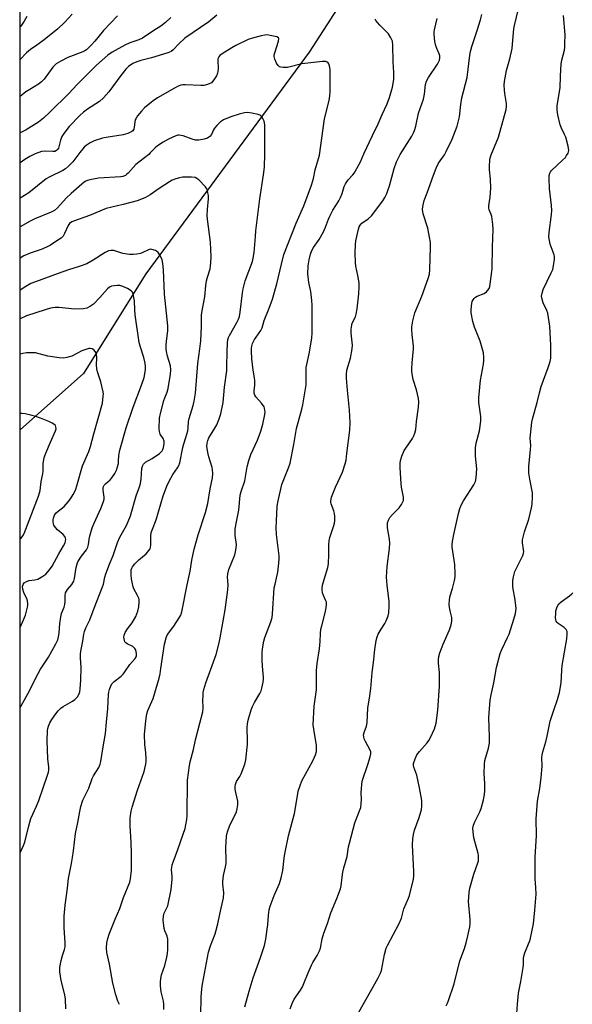
# Model space of a CAD drawing. Units: inches. Extents: x 1261769 to 1267769, y 573450 to 577450.
# Drawn here: x 1261769 to 1261984, y 576857 to 577239 of the extents above; entities that cross this region are included whole.
import ezdxf

# ---------------------------------------------------------------- set-up
doc = ezdxf.new("R2010")
doc.units = ezdxf.units.IN
doc.header["$MEASUREMENT"] = 0
for name, color, linetype in [('HYDRO-Single Line Stream', 4, 'Continuous'), ('NTRL-Trees', 3, 'Continuous'), ('Undefined', 1, 'Continuous')]:
    doc.layers.add(name, color=color, linetype=linetype)

msp = doc.modelspace()

# ---------------------------------------------------------------- linework, layer by layer
at = {"layer": 'HYDRO-Single Line Stream'}
msp.add_lwpolyline([(1261938.84, 577314.84), (1261881.79, 577226.6), (1261818.29, 577140.4), (1261794.16, 577101.74), (1261769.46, 577079.85)], dxfattribs=at)
at = {"layer": 'NTRL-Trees'}
msp.add_lwpolyline([(1261769.31, 574896.22), (1261769.47, 577268.36), (1261807.13, 577312.9), (1261858.22, 577339), (1261910.75, 577343.39), (1261925.93, 577379.36), (1261912.91, 577423.64), (1261895.17, 577450.24), (1262383.44, 577450.19)], dxfattribs=at)
at = {"layer": 'Undefined'}
for points, elevation in [([(1261787.23, 576854.87), (1261787.06, 576858.61), (1261786.86, 576860.32), (1261785.49, 576865.98), (1261784.92, 576869.33), (1261784.97, 576870.93), (1261785.44, 576873.68), (1261785.91, 576875.58), (1261786.78, 576877.96), (1261787, 576879.03), (1261787, 576880.49), (1261786.62, 576886.4), (1261786.56, 576890.86), (1261786.95, 576895.13), (1261787.88, 576901.79), (1261788.33, 576905.58), (1261789.5, 576911.39), (1261789.88, 576913.7), (1261790.25, 576916.31), (1261790.97, 576923.05), (1261791.89, 576927.28), (1261792.66, 576931.59), (1261793.13, 576933.51), (1261793.91, 576935.93), (1261796.16, 576940.6), (1261797.42, 576944.46), (1261797.96, 576945.47), (1261800.01, 576948.71), (1261800.54, 576949.99), (1261800.85, 576951.06), (1261801.57, 576955.96), (1261802.61, 576961.85), (1261803.01, 576966.25), (1261803.62, 576971.64), (1261803.86, 576977.08), (1261803.97, 576977.9), (1261804.25, 576979.03), (1261804.74, 576980.4), (1261805.31, 576981.35), (1261806.08, 576982.09), (1261808.7, 576984.2), (1261809.51, 576984.98), (1261810.19, 576985.87), (1261812.08, 576988.67), (1261814.23, 576991.03), (1261814.6, 576991.62), (1261814.73, 576992.08), (1261814.75, 576992.89), (1261814.62, 576993.71), (1261814.37, 576994.49), (1261814.09, 576994.96), (1261813.31, 576995.72), (1261811.12, 576996.67), (1261810.52, 576997.11), (1261810.23, 576997.53), (1261810.03, 576998.02), (1261809.78, 576999.36), (1261809.87, 577000.14), (1261810.34, 577001.12), (1261811.27, 577002.53), (1261812.97, 577004.85), (1261814.43, 577007.3), (1261815.26, 577009.42), (1261815.65, 577011.08), (1261815.77, 577013.07), (1261815.72, 577013.91), (1261815.6, 577014.43), (1261815.16, 577015.45), (1261813.68, 577018.02), (1261813.38, 577018.84), (1261813.11, 577019.98), (1261812.75, 577022.01), (1261812.58, 577023.49), (1261812.58, 577024.68), (1261812.7, 577025.43), (1261812.93, 577026.15), (1261813.17, 577026.62), (1261814.03, 577027.74), (1261815.61, 577029.39), (1261818.48, 577031.7), (1261819.54, 577032.96), (1261819.97, 577033.63), (1261820.18, 577034.11), (1261820.33, 577035.17), (1261820.29, 577038.57), (1261820.46, 577039.95), (1261820.87, 577041.2), (1261822.29, 577044.85), (1261825.01, 577054.19), (1261826.52, 577058.03), (1261827.35, 577059.92), (1261828.89, 577062.47), (1261830.7, 577065.12), (1261831.17, 577066.06), (1261831.54, 577067.04), (1261832.66, 577073.04), (1261833.06, 577074.47), (1261833.94, 577076.9), (1261834.62, 577079.48), (1261834.81, 577080.62), (1261834.98, 577083.11), (1261835.17, 577084.2), (1261836.75, 577089.36), (1261837.17, 577090.99), (1261837.6, 577094.04), (1261838.55, 577105.6), (1261839.38, 577111.28), (1261839.72, 577114.47), (1261840.03, 577120.02), (1261840.03, 577124.26), (1261840.11, 577125.48), (1261841.27, 577131.47), (1261841.69, 577135.89), (1261841.97, 577137.8), (1261842.26, 577139.13), (1261843.32, 577142.35), (1261843.53, 577143.42), (1261843.66, 577144.81), (1261843.68, 577147.11), (1261843.42, 577152.78), (1261842.34, 577161.64), (1261842.22, 577163.12), (1261842.31, 577165.4), (1261842.64, 577169.59), (1261842.63, 577170.88), (1261842.49, 577171.97), (1261842.24, 577173.03), (1261842.04, 577173.52), (1261841.56, 577174.22), (1261838.88, 577176.97), (1261838.22, 577177.52), (1261837.48, 577177.88), (1261836.08, 577178.03), (1261832.55, 577177.98), (1261831.39, 577177.81), (1261829.99, 577177.36), (1261828.62, 577176.79), (1261827.57, 577176.23), (1261823.54, 577173.67), (1261820.01, 577171.14), (1261818.24, 577170.15), (1261816.68, 577169.41), (1261815, 577168.87), (1261809.57, 577167.38), (1261802.96, 577165.79), (1261796.44, 577163.13), (1261790.62, 577161.1), (1261789.55, 577160.65), (1261788.68, 577160.04), (1261788.12, 577159.3), (1261786.73, 577156.13), (1261786.16, 577155.13), (1261785.37, 577154.3), (1261784.19, 577153.48), (1261781.24, 577151.61), (1261779.73, 577150.8), (1261777.65, 577149.94), (1261773.37, 577148.49), (1261770.97, 577147.42), (1261769.46, 577146.56)], 570), ([(1261769.45, 576971.84), (1261769.86, 576972.65), (1261772.5, 576977.23), (1261776.48, 576985.13), (1261777.45, 576986.81), (1261780.49, 576991.48), (1261783.36, 576996.68), (1261784.12, 576998.28), (1261784.43, 576999.42), (1261784.69, 577000.89), (1261784.93, 577004.59), (1261785.25, 577007.17), (1261785.61, 577008.44), (1261786.6, 577010.94), (1261786.88, 577012.03), (1261786.98, 577013.18), (1261786.98, 577015.45), (1261787.17, 577016.54), (1261787.83, 577017.79), (1261789.58, 577019.79), (1261790.31, 577021), (1261790.63, 577022.1), (1261791.31, 577026.4), (1261791.65, 577027.75), (1261791.96, 577028.53), (1261793.39, 577030.81), (1261795.32, 577033.28), (1261795.82, 577034.23), (1261796.09, 577035.26), (1261796.25, 577037.31), (1261796.4, 577038.16), (1261797.52, 577041.76), (1261798.26, 577043.65), (1261800.86, 577049.24), (1261801.91, 577052.01), (1261802.09, 577052.88), (1261802.16, 577053.75), (1261801.7, 577056.42), (1261801.72, 577057.17), (1261801.92, 577057.88), (1261802.17, 577058.33), (1261802.68, 577058.94), (1261804.41, 577060.41), (1261805.18, 577061.26), (1261806.32, 577062.92), (1261806.91, 577064.25), (1261807.66, 577066.76), (1261807.77, 577067.62), (1261807.86, 577069.85), (1261808.25, 577071.95), (1261810.73, 577080.66), (1261813.35, 577088.62), (1261816.68, 577097.22), (1261817.66, 577100.2), (1261817.96, 577101.6), (1261818.19, 577103.3), (1261818.23, 577104.39), (1261818.13, 577105.71), (1261817.61, 577107.92), (1261816.2, 577112.03), (1261815.78, 577113.73), (1261814.21, 577124.59), (1261814.05, 577126.54), (1261813.93, 577129.98), (1261813.46, 577132.55), (1261813.17, 577133.32), (1261812.65, 577133.91), (1261811.19, 577134.76), (1261809.34, 577135.59), (1261808.25, 577135.88), (1261807.15, 577135.95), (1261806.03, 577135.86), (1261804.93, 577135.61), (1261804.26, 577135.31), (1261803.48, 577134.68), (1261800.4, 577131.26), (1261797.94, 577128.73), (1261796.81, 577127.92), (1261795.35, 577127.17), (1261793.95, 577126.89), (1261790.72, 577126.77), (1261784.53, 577127.32), (1261783.06, 577127.38), (1261781.34, 577127.16), (1261779.15, 577126.5), (1261771.98, 577124.11), (1261769.46, 577122.99)], 566), ([(1261769.45, 577003), (1261770.82, 577006.03), (1261771.58, 577007.9), (1261772.4, 577010.91), (1261772.5, 577011.74), (1261772.48, 577012.56), (1261772.2, 577013.92), (1261770.93, 577016.61), (1261770.49, 577017.94), (1261770.39, 577018.99), (1261770.62, 577019.72), (1261771.08, 577020.36), (1261771.99, 577020.95), (1261773.05, 577021.31), (1261775.24, 577021.6), (1261776.3, 577021.9), (1261778.31, 577022.95), (1261779.42, 577023.82), (1261780.94, 577025.52), (1261781.97, 577026.89), (1261784.57, 577031.7), (1261786.37, 577034.73), (1261786.96, 577035.94), (1261787.17, 577036.73), (1261787.21, 577037.27), (1261787.14, 577037.75), (1261786.86, 577038.37), (1261786.16, 577039.16), (1261783.96, 577041), (1261783.21, 577041.85), (1261782.59, 577042.77), (1261782.4, 577043.29), (1261782.27, 577044.14), (1261782.3, 577045.01), (1261782.41, 577045.58), (1261782.84, 577046.64), (1261783.47, 577047.56), (1261784.26, 577048.29), (1261786.61, 577050.13), (1261788.13, 577051.84), (1261789, 577053.01), (1261790.11, 577054.79), (1261790.68, 577055.84), (1261791.12, 577056.85), (1261791.55, 577058.12), (1261793.78, 577065.83), (1261796.12, 577071.46), (1261796.8, 577073.44), (1261798.1, 577078.33), (1261801.43, 577090.17), (1261801.81, 577092.93), (1261801.84, 577093.76), (1261801.77, 577094.59), (1261800.87, 577098.49), (1261799.55, 577102.41), (1261799.25, 577103.54), (1261799.16, 577105.1), (1261799.32, 577107.68), (1261799.1, 577109.33), (1261798.9, 577109.87), (1261798.62, 577110.33), (1261798.07, 577110.88), (1261797.44, 577111.3), (1261796.73, 577111.48), (1261796.21, 577111.44), (1261795.4, 577111.24), (1261793.51, 577110.53), (1261789.59, 577108.49), (1261787.59, 577107.91), (1261786.43, 577107.74), (1261784.68, 577107.86), (1261780.3, 577108.52), (1261775.45, 577109.71), (1261773.7, 577109.82), (1261771.95, 577109.76), (1261770.48, 577109.52), (1261769.46, 577109.3)], 564), ([(1261769.46, 577037.37), (1261769.84, 577037.74), (1261770.49, 577038.62), (1261771.04, 577039.58), (1261776.65, 577054.08), (1261777.26, 577056.32), (1261777.7, 577059.81), (1261778.35, 577062.75), (1261778.45, 577063.84), (1261778.48, 577066.61), (1261778.85, 577069.07), (1261779.42, 577070.73), (1261781.25, 577075.12), (1261783.25, 577079.52), (1261783.44, 577080.28), (1261783.39, 577081.08), (1261783.17, 577081.54), (1261782.57, 577082.1), (1261781.93, 577082.47), (1261780.62, 577083.05), (1261777.44, 577084.36), (1261775.55, 577085.02), (1261773.65, 577085.6), (1261771.5, 577086.08), (1261770.11, 577086.24), (1261769.46, 577086.24)], 562)]:
    msp.add_lwpolyline(points, dxfattribs=dict(at, elevation=elevation))
for points in [[(1261789.64, 577241.32, 582), (1261786.88, 577238.18, 582), (1261783.96, 577235.49, 582), (1261778.34, 577230.93, 582), (1261776.02, 577229.25, 582), (1261773.49, 577227.59, 582), (1261771.93, 577226.33, 582), (1261769.47, 577223.67, 582)], [(1261901.15, 576853.68, 582), (1261907.35, 576864.56, 582), (1261908.61, 576866.91, 582), (1261909.53, 576868.77, 582), (1261909.94, 576869.86, 582), (1261911.14, 576876.02, 582), (1261911.79, 576878.42, 582), (1261912.41, 576879.77, 582), (1261916.82, 576888.09, 582), (1261917.77, 576890.18, 582), (1261918.66, 576893.73, 582), (1261920.47, 576897.92, 582), (1261920.84, 576898.99, 582), (1261922.34, 576905.26, 582), (1261922.47, 576906.41, 582), (1261922.51, 576908.17, 582), (1261922.04, 576918.64, 582), (1261922.08, 576921, 582), (1261922.36, 576922.68, 582), (1261922.76, 576924.33, 582), (1261924.54, 576929.22, 582), (1261925.26, 576931.43, 582), (1261925.45, 576932.28, 582), (1261925.62, 576933.75, 582), (1261925.67, 576934.94, 582), (1261925.61, 576935.82, 582), (1261924.71, 576940.78, 582), (1261923.64, 576945.64, 582), (1261922.47, 576948.81, 582), (1261922.35, 576949.49, 582), (1261922.41, 576950.25, 582), (1261922.99, 576952.09, 582), (1261923.72, 576953.58, 582), (1261924.73, 576954.87, 582), (1261927.68, 576958.22, 582), (1261928.35, 576959.13, 582), (1261928.9, 576960.05, 582), (1261930.48, 576963.66, 582), (1261931.17, 576965.94, 582), (1261931.87, 576971, 582), (1261932.44, 576980.28, 582), (1261932.42, 576985.57, 582), (1261932.11, 576989.15, 582), (1261932.14, 576990.6, 582), (1261932.26, 576991.75, 582), (1261932.65, 576993.17, 582), (1261933.93, 576996.53, 582), (1261936.38, 577002.14, 582), (1261937, 577004.07, 582), (1261937.3, 577005.46, 582), (1261937.33, 577006.15, 582), (1261937.22, 577006.93, 582), (1261936.56, 577009.54, 582), (1261936.33, 577010.84, 582), (1261936.26, 577012.22, 582), (1261936.31, 577013.61, 582), (1261936.55, 577014.98, 582), (1261937.55, 577018.27, 582), (1261938.31, 577021.33, 582), (1261938.57, 577022.74, 582), (1261938.62, 577023.87, 582), (1261938.48, 577027.59, 582), (1261937.43, 577034.28, 582), (1261937.44, 577035.31, 582), (1261937.59, 577036.49, 582), (1261938.09, 577039.13, 582), (1261939.86, 577047.41, 582), (1261940.38, 577049.25, 582), (1261941.03, 577050.8, 582), (1261941.81, 577052.31, 582), (1261945.82, 577058.45, 582), (1261946.42, 577059.78, 582), (1261946.73, 577061.2, 582), (1261946.98, 577064.71, 582), (1261946.49, 577069.64, 582), (1261946.44, 577072.9, 582), (1261946.73, 577074.68, 582), (1261947.96, 577079.41, 582), (1261948.52, 577083.23, 582), (1261948.53, 577084.99, 582), (1261947.81, 577090.53, 582), (1261947.77, 577092.31, 582), (1261948.39, 577099.13, 582), (1261949.59, 577105.41, 582), (1261949.74, 577106.78, 582), (1261949.75, 577107.96, 582), (1261949.52, 577109.71, 582), (1261948.29, 577114.27, 582), (1261947.8, 577115.64, 582), (1261946.08, 577119.69, 582), (1261945.37, 577121.92, 582), (1261944.82, 577125.25, 582), (1261944.8, 577126.38, 582), (1261944.9, 577128.07, 582), (1261945.01, 577128.9, 582), (1261945.23, 577129.69, 582), (1261945.58, 577130.41, 582), (1261945.89, 577130.83, 582), (1261946.49, 577131.34, 582), (1261947.16, 577131.77, 582), (1261949.79, 577132.84, 582), (1261950.71, 577133.46, 582), (1261951.28, 577134.09, 582), (1261951.74, 577134.79, 582), (1261952.04, 577135.58, 582), (1261952.22, 577136.42, 582), (1261952.95, 577142.46, 582), (1261953.12, 577151, 582), (1261953.38, 577157.66, 582), (1261953.23, 577159.66, 582), (1261952.8, 577162.76, 582), (1261952.58, 577163.57, 582), (1261951.75, 577165.39, 582), (1261951.61, 577166.08, 582), (1261951.64, 577166.86, 582), (1261952.16, 577170.26, 582), (1261952.45, 577173.69, 582), (1261952.27, 577177.22, 582), (1261951.87, 577180.87, 582), (1261951.89, 577182.33, 582), (1261952.06, 577184.67, 582), (1261952.2, 577185.53, 582), (1261952.55, 577186.64, 582), (1261955.38, 577193.6, 582), (1261958.35, 577204.37, 582), (1261958.47, 577205.48, 582), (1261958.46, 577206.59, 582), (1261957.82, 577210.53, 582), (1261957.7, 577211.98, 582), (1261957.66, 577213.73, 582), (1261957.79, 577215.19, 582), (1261958.57, 577219.5, 582), (1261959.8, 577223.99, 582), (1261960.66, 577227.98, 582), (1261960.89, 577229.7, 582), (1261961.43, 577235.64, 582), (1261961.64, 577237, 582), (1261963.14, 577243.36, 582)], [(1261845.9, 577240.93, 576), (1261842.86, 577238.32, 576), (1261833.48, 577232.03, 576), (1261831.15, 577229.85, 576), (1261829.02, 577227.53, 576), (1261828.16, 577226.87, 576), (1261826.94, 577226.32, 576), (1261820.6, 577224.38, 576), (1261816.4, 577223.38, 576), (1261814.79, 577222.88, 576), (1261813.26, 577222.17, 576), (1261811.63, 577221.02, 576), (1261810.62, 577219.99, 576), (1261808.6, 577217.51, 576), (1261804.01, 577211.14, 576), (1261801.83, 577208.8, 576), (1261800.3, 577207.46, 576), (1261795.6, 577204.41, 576), (1261794.07, 577203.27, 576), (1261792.65, 577201.95, 576), (1261788.57, 577197.73, 576), (1261786.44, 577194.98, 576), (1261785.64, 577193.79, 576), (1261785.14, 577192.45, 576), (1261784.44, 577189.3, 576), (1261784.19, 577188.84, 576), (1261783.67, 577188.32, 576), (1261783, 577188.05, 576), (1261782.25, 577187.96, 576), (1261779.18, 577188.16, 576), (1261777.82, 577188.01, 576), (1261775.32, 577187.12, 576), (1261773.23, 577186.11, 576), (1261771.27, 577184.91, 576), (1261769.47, 577183.64, 576)], [(1261807.26, 577240.73, 580), (1261801.82, 577235.05, 580), (1261798.45, 577230.81, 580), (1261797.15, 577229.31, 580), (1261796.09, 577228.25, 580), (1261795.23, 577227.53, 580), (1261794.58, 577227.11, 580), (1261793.79, 577226.72, 580), (1261788.06, 577224.49, 580), (1261785.3, 577223.06, 580), (1261783.54, 577222.05, 580), (1261782.79, 577221.45, 580), (1261782.23, 577220.81, 580), (1261778.83, 577216.07, 580), (1261777.84, 577215, 580), (1261776.67, 577214.18, 580), (1261773.2, 577212.09, 580), (1261771.76, 577211.14, 580), (1261769.47, 577209.41, 580)], [(1261772.02, 577240.39, 584), (1261771.05, 577238.69, 584), (1261769.74, 577236.73, 584), (1261769.47, 577236.4, 584)], [(1261828.05, 577240.03, 578), (1261825.99, 577238.13, 578), (1261824.15, 577236.7, 578), (1261821.5, 577235, 578), (1261817.09, 577231.96, 578), (1261815.65, 577231.31, 578), (1261812.14, 577230.16, 578), (1261810.14, 577229.33, 578), (1261805.31, 577226.55, 578), (1261803.57, 577225.42, 578), (1261799.1, 577221.48, 578), (1261791.68, 577214.03, 578), (1261788.36, 577210.46, 578), (1261780.99, 577203.23, 578), (1261778.62, 577201, 578), (1261776.6, 577199.43, 578), (1261771.86, 577196.47, 578), (1261769.47, 577195.21, 578)], [(1261839.65, 576852.43, 576), (1261839.88, 576859.44, 576), (1261840.12, 576862.71, 576), (1261840.35, 576864.47, 576), (1261842.73, 576876.89, 576), (1261843.47, 576879.44, 576), (1261845.27, 576884.03, 576), (1261845.72, 576885.42, 576), (1261846.34, 576887.94, 576), (1261847.06, 576891.68, 576), (1261848.55, 576898.03, 576), (1261848.62, 576899.97, 576), (1261848.29, 576903.32, 576), (1261848.29, 576904.44, 576), (1261848.52, 576906.68, 576), (1261849.31, 576910.03, 576), (1261849.55, 576911.42, 576), (1261849.58, 576912.6, 576), (1261849.44, 576917.61, 576), (1261849.73, 576921.97, 576), (1261850.14, 576923.69, 576), (1261850.89, 576925.92, 576), (1261853.52, 576931.49, 576), (1261853.83, 576932.63, 576), (1261854.05, 576934.11, 576), (1261854.03, 576935.55, 576), (1261853.33, 576938.92, 576), (1261853.12, 576940.25, 576), (1261853.05, 576941.32, 576), (1261853.13, 576942.08, 576), (1261853.57, 576943.19, 576), (1261854.92, 576945.16, 576), (1261855.43, 576946.16, 576), (1261856.8, 576949.98, 576), (1261857.26, 576951.65, 576), (1261857.87, 576957.57, 576), (1261857.89, 576959.01, 576), (1261857.72, 576964.14, 576), (1261857.81, 576965.6, 576), (1261858.11, 576967.04, 576), (1261859.28, 576971.02, 576), (1261859.77, 576972.42, 576), (1261860.54, 576973.92, 576), (1261862.62, 576977.41, 576), (1261863.14, 576978.46, 576), (1261863.45, 576979.55, 576), (1261863.88, 576981.8, 576), (1261864.01, 576982.93, 576), (1261864.01, 576983.77, 576), (1261863.67, 576988, 576), (1261863.54, 576990.53, 576), (1261863.59, 576993.34, 576), (1261863.71, 576994.77, 576), (1261864.19, 576997.7, 576), (1261864.53, 576999.14, 576), (1261866.94, 577005.29, 576), (1261867.43, 577006.93, 576), (1261867.6, 577008.36, 576), (1261868.28, 577018.45, 576), (1261868.55, 577019.86, 576), (1261869.67, 577024.6, 576), (1261870.05, 577028.04, 576), (1261870.15, 577029.76, 576), (1261870.11, 577030.9, 576), (1261869.18, 577039.19, 576), (1261869.02, 577041.76, 576), (1261869.06, 577044.36, 576), (1261869.38, 577050.19, 576), (1261869.76, 577052.22, 576), (1261871.17, 577058.57, 576), (1261871.67, 577059.96, 576), (1261873.77, 577065.05, 576), (1261874.39, 577066.92, 576), (1261875.87, 577074.17, 576), (1261876.91, 577080.36, 576), (1261878.95, 577087.88, 576), (1261879.34, 577089.58, 576), (1261879.93, 577092.72, 576), (1261880.61, 577097.38, 576), (1261880.66, 577098.79, 576), (1261880.6, 577102.72, 576), (1261880.67, 577104.11, 576), (1261881.84, 577109.37, 576), (1261882.91, 577115.47, 576), (1261882.99, 577117.48, 576), (1261882.94, 577128.31, 576), (1261882.87, 577130.08, 576), (1261882.53, 577133.61, 576), (1261881.72, 577137.15, 576), (1261881.26, 577140.48, 576), (1261881.44, 577143.58, 576), (1261881.76, 577145.85, 576), (1261882.33, 577148.16, 576), (1261882.84, 577149.52, 576), (1261883.52, 577150.75, 576), (1261885.65, 577153.77, 576), (1261887.4, 577156.75, 576), (1261888.18, 577158.58, 576), (1261889.31, 577161.69, 576), (1261889.85, 577162.91, 576), (1261891.04, 577165.17, 576), (1261893.3, 577168.85, 576), (1261893.94, 577170.1, 576), (1261894.58, 577171.64, 576), (1261895.48, 577174.38, 576), (1261895.9, 577175.44, 576), (1261896.97, 577177.02, 576), (1261898.77, 577178.91, 576), (1261899.32, 577179.58, 576), (1261900.39, 577181.36, 576), (1261901.78, 577183.99, 576), (1261903.13, 577187.14, 576), (1261906.37, 577194.21, 576), (1261908.69, 577198.8, 576), (1261910.2, 577202.33, 576), (1261912.11, 577206.49, 576), (1261912.98, 577208.99, 576), (1261914.18, 577212.95, 576), (1261914.53, 577214.37, 576), (1261914.69, 577216.07, 576), (1261914.75, 577218.64, 576), (1261914.51, 577222.88, 576), (1261914.38, 577229.28, 576), (1261914.15, 577230.84, 576), (1261913.58, 577232.2, 576), (1261912.67, 577233.72, 576), (1261912.07, 577234.37, 576), (1261909.33, 577237.02, 576), (1261908.39, 577238.05, 576), (1261907.72, 577238.92, 576), (1261907.47, 577239.41, 576)], [(1261856.87, 576855.73, 578), (1261858.47, 576861.81, 578), (1261860.07, 576867, 578), (1261862.93, 576874.84, 578), (1261864.46, 576879.57, 578), (1261864.96, 576881.97, 578), (1261865.51, 576885.8, 578), (1261865.72, 576887.57, 578), (1261866, 576891.34, 578), (1261866.29, 576893.4, 578), (1261866.71, 576894.81, 578), (1261868.27, 576898.93, 578), (1261870.34, 576903.55, 578), (1261871, 576905.81, 578), (1261871.64, 576908.67, 578), (1261872.04, 576913.39, 578), (1261872.32, 576915.15, 578), (1261873.84, 576922.18, 578), (1261876.06, 576930.77, 578), (1261877.22, 576937.66, 578), (1261877.59, 576939.45, 578), (1261878.28, 576941.63, 578), (1261878.98, 576943.49, 578), (1261883.21, 576951.26, 578), (1261884.27, 576953.63, 578), (1261884.63, 576954.87, 578), (1261884.72, 576955.91, 578), (1261884.64, 576957.2, 578), (1261883.58, 576963.54, 578), (1261883.43, 576965.3, 578), (1261883.76, 576972.47, 578), (1261884.61, 576978.82, 578), (1261884.67, 576982.05, 578), (1261884.61, 576984.96, 578), (1261884.67, 576986.42, 578), (1261884.91, 576989.04, 578), (1261885.85, 576994.76, 578), (1261886.09, 576997.63, 578), (1261886.2, 577000.7, 578), (1261886.39, 577002.35, 578), (1261886.69, 577003.77, 578), (1261888, 577008.7, 578), (1261888.37, 577010.67, 578), (1261888.54, 577012.07, 578), (1261888.5, 577012.89, 578), (1261888.36, 577013.4, 578), (1261887.39, 577015.46, 578), (1261887.04, 577016.49, 578), (1261886.83, 577017.56, 578), (1261886.81, 577018.38, 578), (1261887.01, 577019.48, 578), (1261887.61, 577021.68, 578), (1261889.09, 577026.36, 578), (1261889.28, 577027.83, 578), (1261889.49, 577031.4, 578), (1261889.42, 577035.23, 578), (1261889.54, 577036.67, 578), (1261889.87, 577038.08, 578), (1261891.47, 577042.75, 578), (1261891.68, 577043.59, 578), (1261891.77, 577044.46, 578), (1261891.78, 577046.22, 578), (1261891.66, 577047.37, 578), (1261891.35, 577048.45, 578), (1261890.37, 577051.1, 578), (1261890.24, 577051.63, 578), (1261890.2, 577052.29, 578), (1261890.54, 577053.68, 578), (1261892.02, 577057.57, 578), (1261894.72, 577063.45, 578), (1261895.84, 577066.64, 578), (1261896.14, 577068.05, 578), (1261896.52, 577070.63, 578), (1261897.59, 577079.73, 578), (1261897.73, 577082.54, 578), (1261897.63, 577085.17, 578), (1261897.45, 577087.52, 578), (1261896.66, 577095.31, 578), (1261896.33, 577099.94, 578), (1261896.3, 577101.38, 578), (1261896.5, 577103.04, 578), (1261897.86, 577107.68, 578), (1261898.59, 577111.33, 578), (1261898.62, 577112.77, 578), (1261898.2, 577117.39, 578), (1261898.17, 577118.8, 578), (1261898.24, 577119.91, 578), (1261898.59, 577121.27, 578), (1261899.78, 577123.73, 578), (1261900.12, 577124.78, 578), (1261900.45, 577126.81, 578), (1261901.16, 577132.67, 578), (1261901.29, 577135.59, 578), (1261901.2, 577137, 578), (1261900.77, 577139.77, 578), (1261899.95, 577143.39, 578), (1261899.78, 577144.83, 578), (1261899.72, 577148.62, 578), (1261899.86, 577151.83, 578), (1261900, 577153.28, 578), (1261901.02, 577157.86, 578), (1261901.27, 577158.68, 578), (1261901.62, 577159.43, 578), (1261902.32, 577160.11, 578), (1261904.8, 577161.81, 578), (1261906, 577163, 578), (1261910.41, 577168.85, 578), (1261911.17, 577170.12, 578), (1261911.97, 577171.7, 578), (1261912.41, 577172.78, 578), (1261913, 577174.71, 578), (1261914.8, 577181.42, 578), (1261915.77, 577184.03, 578), (1261917.22, 577186.8, 578), (1261921.67, 577193.94, 578), (1261922.34, 577195.19, 578), (1261922.74, 577196.19, 578), (1261923.22, 577197.77, 578), (1261924.29, 577202.86, 578), (1261926.22, 577208.31, 578), (1261926.59, 577210.31, 578), (1261927.05, 577214.02, 578), (1261927.42, 577215.26, 578), (1261928.24, 577216.73, 578), (1261931.75, 577221.94, 578), (1261932.15, 577222.67, 578), (1261932.44, 577223.42, 578), (1261932.65, 577224.44, 578), (1261932.6, 577225.15, 578), (1261932.35, 577225.93, 578), (1261931.38, 577227.98, 578), (1261931, 577229.04, 578), (1261930.71, 577230.75, 578), (1261930.42, 577233.63, 578), (1261930.42, 577234.49, 578), (1261930.54, 577235.32, 578), (1261931.57, 577239.72, 578)], [(1261874.37, 576854.89, 580), (1261875.18, 576856.98, 580), (1261876.05, 576858.72, 580), (1261878.44, 576862.18, 580), (1261879.19, 576863.4, 580), (1261879.79, 576864.76, 580), (1261881.39, 576868.94, 580), (1261882.67, 576871.93, 580), (1261883.21, 576872.94, 580), (1261884.98, 576875.68, 580), (1261885.87, 576877.44, 580), (1261886.16, 576878.5, 580), (1261886.93, 576882.1, 580), (1261887.56, 576884.34, 580), (1261888.91, 576888.12, 580), (1261890.26, 576892.23, 580), (1261892.62, 576897.77, 580), (1261894.05, 576901.59, 580), (1261894.26, 576902.69, 580), (1261894.62, 576906.03, 580), (1261894.96, 576907.98, 580), (1261895.33, 576909.64, 580), (1261896.56, 576914.12, 580), (1261897.16, 576917.79, 580), (1261897.47, 576919.22, 580), (1261899.6, 576927.22, 580), (1261901.44, 576931.8, 580), (1261901.85, 576933.19, 580), (1261902.08, 576934.66, 580), (1261902.2, 576936.14, 580), (1261902.07, 576939.1, 580), (1261902.11, 576940.27, 580), (1261902.31, 576942.3, 580), (1261902.53, 576943.73, 580), (1261904.58, 576949.83, 580), (1261905.52, 576952.84, 580), (1261905.76, 576953.93, 580), (1261905.77, 576954.71, 580), (1261905.55, 576955.45, 580), (1261903.67, 576958.75, 580), (1261903.19, 576959.8, 580), (1261903.02, 576960.58, 580), (1261903, 576961.38, 580), (1261903.18, 576962.21, 580), (1261904.05, 576964.68, 580), (1261904.33, 576965.97, 580), (1261904.61, 576971.87, 580), (1261905.27, 576975.62, 580), (1261905.8, 576979.42, 580), (1261906.32, 576985.54, 580), (1261906.88, 576989.5, 580), (1261907.3, 576994.48, 580), (1261907.9, 576997.98, 580), (1261908.25, 576999.42, 580), (1261908.69, 577000.45, 580), (1261909.82, 577002.39, 580), (1261911.28, 577004.63, 580), (1261911.8, 577005.65, 580), (1261912.54, 577007.6, 580), (1261912.79, 577008.75, 580), (1261912.94, 577011.41, 580), (1261912.92, 577013.18, 580), (1261912.15, 577019.5, 580), (1261911.92, 577022.67, 580), (1261912.17, 577026.74, 580), (1261913.03, 577033.77, 580), (1261913.16, 577035.84, 580), (1261913, 577037.32, 580), (1261912.27, 577041.76, 580), (1261912.21, 577042.64, 580), (1261912.29, 577043.76, 580), (1261912.6, 577044.82, 580), (1261913.2, 577045.78, 580), (1261914.31, 577047.12, 580), (1261916.85, 577049.5, 580), (1261917.76, 577050.88, 580), (1261918.42, 577052.36, 580), (1261918.5, 577052.88, 580), (1261918.45, 577053.69, 580), (1261917.69, 577057.53, 580), (1261917.53, 577058.97, 580), (1261917.18, 577065.14, 580), (1261917.17, 577066.8, 580), (1261917.27, 577067.89, 580), (1261917.79, 577069.59, 580), (1261918.72, 577071.79, 580), (1261919.33, 577072.75, 580), (1261921.99, 577076.5, 580), (1261922.51, 577077.52, 580), (1261922.94, 577078.59, 580), (1261923.28, 577079.97, 580), (1261923.59, 577083.11, 580), (1261924.37, 577088.69, 580), (1261924.47, 577090.61, 580), (1261924.35, 577092, 580), (1261923.48, 577095.37, 580), (1261922.24, 577099.44, 580), (1261921.72, 577102.38, 580), (1261921.69, 577103.55, 580), (1261921.84, 577105.9, 580), (1261922.37, 577111.35, 580), (1261922.32, 577112.4, 580), (1261921.81, 577116.9, 580), (1261921.73, 577118.65, 580), (1261921.78, 577119.84, 580), (1261922.09, 577122.19, 580), (1261922.9, 577125.28, 580), (1261925.56, 577131.83, 580), (1261928.03, 577138.61, 580), (1261928.56, 577140.29, 580), (1261928.76, 577142.03, 580), (1261928.99, 577150.91, 580), (1261928.96, 577152.67, 580), (1261928.63, 577154.73, 580), (1261927.89, 577158.22, 580), (1261926.15, 577163.77, 580), (1261925.89, 577165.52, 580), (1261925.95, 577166.67, 580), (1261926.57, 577168.94, 580), (1261927.73, 577171.99, 580), (1261930.11, 577178.86, 580), (1261931.15, 577181.57, 580), (1261932.12, 577183.41, 580), (1261934.39, 577186.69, 580), (1261935.1, 577187.97, 580), (1261937.4, 577192.8, 580), (1261939.35, 577197.88, 580), (1261940.21, 577201.45, 580), (1261940.74, 577206.21, 580), (1261941.19, 577208.78, 580), (1261943.2, 577216.73, 580), (1261944.23, 577225.45, 580), (1261944.47, 577226.9, 580), (1261945.01, 577228.82, 580), (1261947.04, 577234.63, 580), (1261948.43, 577239.1, 580), (1261948.98, 577241.23, 580)], [(1261935.01, 576856.08, 584), (1261935.57, 576857.12, 584), (1261935.99, 576858.2, 584), (1261938.12, 576864.56, 584), (1261940.38, 576873.6, 584), (1261942.15, 576878.39, 584), (1261942.86, 576880.56, 584), (1261943.54, 576883.29, 584), (1261944.26, 576886.75, 584), (1261944.39, 576887.89, 584), (1261944.36, 576889.57, 584), (1261943.73, 576896.58, 584), (1261943.99, 576900.05, 584), (1261944.32, 576901.76, 584), (1261945.28, 576905.42, 584), (1261945.86, 576907.29, 584), (1261947.39, 576911.61, 584), (1261947.6, 576912.43, 584), (1261947.68, 576913.29, 584), (1261947.64, 576914.45, 584), (1261947.49, 576915.31, 584), (1261945.79, 576921.31, 584), (1261945.5, 576923.67, 584), (1261945.46, 576925.14, 584), (1261945.68, 576926.25, 584), (1261946.18, 576927.58, 584), (1261948.12, 576931.41, 584), (1261948.69, 576932.73, 584), (1261949.61, 576936.16, 584), (1261950.03, 576938.18, 584), (1261950.09, 576939.61, 584), (1261950.05, 576942.49, 584), (1261949.83, 576946.39, 584), (1261949.92, 576949.91, 584), (1261950.1, 576951.35, 584), (1261951.48, 576956.14, 584), (1261951.87, 576958.17, 584), (1261951.89, 576960.55, 584), (1261951.66, 576968.05, 584), (1261952.2, 576974.85, 584), (1261952.56, 576976.89, 584), (1261953.59, 576981.51, 584), (1261954.67, 576987.52, 584), (1261956.08, 576992.91, 584), (1261956.65, 576994.46, 584), (1261958.94, 576999.13, 584), (1261959.52, 577000.47, 584), (1261961.42, 577006.34, 584), (1261961.96, 577008.56, 584), (1261962.22, 577010.5, 584), (1261962.19, 577011.66, 584), (1261961.8, 577014.64, 584), (1261961.12, 577017.97, 584), (1261960.97, 577019.07, 584), (1261961.03, 577021.38, 584), (1261961.18, 577022.81, 584), (1261961.44, 577023.84, 584), (1261961.8, 577024.8, 584), (1261964.38, 577030, 584), (1261964.86, 577031.09, 584), (1261965.13, 577031.93, 584), (1261965.2, 577032.48, 584), (1261965.16, 577033.32, 584), (1261964.67, 577035.98, 584), (1261964.73, 577037.1, 584), (1261965.51, 577040.23, 584), (1261967.16, 577045.11, 584), (1261968.26, 577049.56, 584), (1261968.49, 577050.97, 584), (1261968.66, 577053.89, 584), (1261968.65, 577055.35, 584), (1261967.61, 577060.73, 584), (1261967.25, 577063.05, 584), (1261967.15, 577064.21, 584), (1261967.23, 577065.62, 584), (1261967.9, 577072.25, 584), (1261967.93, 577073.73, 584), (1261967.75, 577076.63, 584), (1261968.33, 577082.79, 584), (1261968.72, 577084.49, 584), (1261970.45, 577090.44, 584), (1261971.35, 577094.23, 584), (1261972.03, 577096.72, 584), (1261974.67, 577104.05, 584), (1261975.44, 577106.46, 584), (1261975.69, 577107.71, 584), (1261975.78, 577109.49, 584), (1261975.79, 577112.77, 584), (1261975.34, 577120.16, 584), (1261975.15, 577121.87, 584), (1261974.54, 577125.18, 584), (1261974.15, 577126.22, 584), (1261972.72, 577129.26, 584), (1261972.32, 577130.64, 584), (1261972.17, 577131.75, 584), (1261972.34, 577132.91, 584), (1261972.81, 577134.32, 584), (1261975.94, 577140.81, 584), (1261976.52, 577142.18, 584), (1261976.84, 577143.58, 584), (1261977.12, 577146.16, 584), (1261977.13, 577147.01, 584), (1261977, 577147.82, 584), (1261975.53, 577151.93, 584), (1261975.21, 577153.35, 584), (1261975.03, 577154.78, 584), (1261975.11, 577156.54, 584), (1261976.01, 577163.57, 584), (1261976.12, 577165.03, 584), (1261976.02, 577167.07, 584), (1261975.28, 577173.59, 584), (1261975.1, 577177.47, 584), (1261975.12, 577178.64, 584), (1261975.33, 577179.58, 584), (1261975.65, 577180.13, 584), (1261976.01, 577180.57, 584), (1261980.32, 577184.57, 584), (1261981.4, 577185.71, 584), (1261981.9, 577186.4, 584), (1261982.44, 577187.37, 584), (1261982.62, 577187.88, 584), (1261982.7, 577188.41, 584), (1261982.45, 577190.12, 584), (1261981.53, 577193.57, 584), (1261981.09, 577194.61, 584), (1261979.84, 577197.1, 584), (1261979.39, 577198.35, 584), (1261978.42, 577202.27, 584), (1261978.17, 577204.16, 584), (1261978.27, 577205.83, 584), (1261979.35, 577212.79, 584), (1261979.49, 577217.29, 584), (1261979.78, 577222.06, 584), (1261980.04, 577223.48, 584), (1261981.03, 577227.38, 584), (1261981.18, 577228.5, 584), (1261981.24, 577229.92, 584), (1261981.26, 577233.35, 584), (1261980.63, 577240.82, 584)], [(1261825.37, 576854.66, 574), (1261825.34, 576856.71, 574), (1261825.15, 576857.88, 574), (1261824.29, 576861.55, 574), (1261824.07, 576863.88, 574), (1261824.06, 576865.33, 574), (1261824.22, 576866.73, 574), (1261824.49, 576868.11, 574), (1261825.72, 576871.81, 574), (1261826.5, 576874.99, 574), (1261826.79, 576876.45, 574), (1261826.91, 576877.91, 574), (1261826.94, 576880.56, 574), (1261826.86, 576882.02, 574), (1261826.58, 576883.14, 574), (1261825.7, 576885.21, 574), (1261825.43, 576886.17, 574), (1261825.11, 576889.35, 574), (1261825.18, 576891.01, 574), (1261825.51, 576892.07, 574), (1261826.54, 576894.16, 574), (1261826.83, 576894.95, 574), (1261828.15, 576901.28, 574), (1261828.62, 576905.33, 574), (1261828.61, 576906.35, 574), (1261828.37, 576909.06, 574), (1261828.41, 576909.84, 574), (1261828.59, 576910.85, 574), (1261828.92, 576911.94, 574), (1261830.82, 576916.87, 574), (1261832.9, 576922.78, 574), (1261833.61, 576924.98, 574), (1261833.94, 576926.44, 574), (1261834.24, 576928.5, 574), (1261834.34, 576929.96, 574), (1261834.59, 576943.74, 574), (1261835.32, 576949.48, 574), (1261835.6, 576950.84, 574), (1261836.85, 576955.62, 574), (1261837.61, 576959.46, 574), (1261839.38, 576965.9, 574), (1261840.49, 576970.24, 574), (1261840.65, 576971.91, 574), (1261840.53, 576974.98, 574), (1261840.56, 576976.41, 574), (1261840.66, 576977.85, 574), (1261840.86, 576978.99, 574), (1261841.62, 576981.53, 574), (1261843.64, 576986.87, 574), (1261845.61, 576992.57, 574), (1261846.69, 576996.6, 574), (1261847.22, 576999.11, 574), (1261849.11, 577009.94, 574), (1261850.21, 577017.66, 574), (1261850.33, 577019.7, 574), (1261850.1, 577022.57, 574), (1261850.24, 577023.97, 574), (1261850.66, 577025.62, 574), (1261852.93, 577031.31, 574), (1261853.23, 577032.45, 574), (1261853.48, 577033.9, 574), (1261853.55, 577035.3, 574), (1261853.1, 577038.85, 574), (1261853.05, 577041.18, 574), (1261853.3, 577042.8, 574), (1261854.46, 577048.66, 574), (1261855.06, 577054.45, 574), (1261855.44, 577055.95, 574), (1261856.76, 577060.08, 574), (1261857.73, 577065.45, 574), (1261858.34, 577067.97, 574), (1261859.21, 577070.22, 574), (1261861.7, 577075.81, 574), (1261862.98, 577079.35, 574), (1261863.82, 577082.09, 574), (1261864.58, 577085.81, 574), (1261864.68, 577086.68, 574), (1261864.65, 577087.5, 574), (1261864.51, 577088.29, 574), (1261864.31, 577088.8, 574), (1261863.31, 577090.21, 574), (1261861.09, 577092.71, 574), (1261860.71, 577093.38, 574), (1261860.49, 577094.08, 574), (1261860.46, 577095.01, 574), (1261860.66, 577097.21, 574), (1261860.65, 577098.99, 574), (1261860.54, 577100.12, 574), (1261860.04, 577103.06, 574), (1261859.56, 577107.41, 574), (1261859.38, 577110.36, 574), (1261859.41, 577111.55, 574), (1261859.52, 577112.4, 574), (1261859.83, 577113.46, 574), (1261860.55, 577114.93, 574), (1261861.16, 577115.88, 574), (1261863.08, 577118.44, 574), (1261863.59, 577119.43, 574), (1261864.3, 577122.37, 574), (1261866.31, 577127.06, 574), (1261867.52, 577130.63, 574), (1261869.24, 577136.62, 574), (1261871.01, 577144.26, 574), (1261872.03, 577148.01, 574), (1261876.71, 577160.21, 574), (1261879.72, 577166.92, 574), (1261882.71, 577174.85, 574), (1261883.52, 577177.52, 574), (1261884.19, 577180.82, 574), (1261885.83, 577186.52, 574), (1261887.79, 577200.68, 574), (1261889.53, 577207.74, 574), (1261889.9, 577209.68, 574), (1261890, 577211.13, 574), (1261890.03, 577214.94, 574), (1261889.93, 577219.84, 574), (1261889.77, 577221.25, 574), (1261889.5, 577222.02, 574), (1261889.22, 577222.46, 574), (1261888.84, 577222.76, 574), (1261888.35, 577222.93, 574), (1261887.81, 577223.01, 574), (1261886.95, 577222.99, 574), (1261878.91, 577222.07, 574), (1261873.35, 577220.67, 574), (1261871.65, 577220.62, 574), (1261870.83, 577220.72, 574), (1261870.33, 577220.9, 574), (1261869.71, 577221.37, 574), (1261869.11, 577222.3, 574), (1261868.43, 577223.88, 574), (1261868.19, 577224.95, 574), (1261868.22, 577225.52, 574), (1261868.42, 577226.37, 574), (1261869.96, 577230.88, 574), (1261870.08, 577231.84, 574), (1261869.89, 577232.18, 574), (1261869.26, 577232.51, 574), (1261866.69, 577233.1, 574), (1261865.52, 577233.26, 574), (1261864.65, 577233.22, 574), (1261863.2, 577232.94, 574), (1261859.75, 577232.08, 574), (1261858.11, 577231.46, 574), (1261853.36, 577229.19, 574), (1261851.81, 577228.32, 574), (1261848, 577225.95, 574), (1261847.15, 577225.29, 574), (1261846.69, 577224.71, 574), (1261846.38, 577224.05, 574), (1261846.29, 577223.52, 574), (1261846.44, 577220.08, 574), (1261846.36, 577219.21, 574), (1261846.17, 577218.39, 574), (1261845.79, 577217.41, 574), (1261845.08, 577216.18, 574), (1261844.42, 577215.28, 574), (1261843.82, 577214.72, 574), (1261842.3, 577213.99, 574), (1261840.93, 577213.66, 574), (1261839.77, 577213.65, 574), (1261833.63, 577213.95, 574), (1261832.77, 577213.93, 574), (1261831.95, 577213.78, 574), (1261830.94, 577213.37, 574), (1261829.45, 577212.6, 574), (1261822.9, 577208.82, 574), (1261821.25, 577207.64, 574), (1261817.84, 577204.9, 574), (1261816.69, 577203.71, 574), (1261815.12, 577201.83, 574), (1261814.53, 577200.97, 574), (1261814.22, 577200.23, 574), (1261814.05, 577199.43, 574), (1261813.85, 577197.5, 574), (1261813.67, 577196.72, 574), (1261813.28, 577196.04, 574), (1261812.88, 577195.71, 574), (1261811.4, 577195.01, 574), (1261809.52, 577194.44, 574), (1261802.9, 577193.42, 574), (1261801.45, 577193.14, 574), (1261798.21, 577192.11, 574), (1261796.66, 577191.39, 574), (1261795.21, 577190.38, 574), (1261794.34, 577189.61, 574), (1261792.71, 577187.66, 574), (1261789.92, 577183.95, 574), (1261788.34, 577182.32, 574), (1261787.05, 577181.22, 574), (1261786.07, 577180.62, 574), (1261781.04, 577178.17, 574), (1261779.61, 577177.38, 574), (1261772.8, 577171.98, 574), (1261769.47, 577169.91, 574)], [(1261808.04, 576856.62, 572), (1261807.5, 576857.92, 572), (1261806.74, 576860.37, 572), (1261805.56, 576864.84, 572), (1261804.19, 576872.28, 572), (1261803.17, 576876.86, 572), (1261803.04, 576878.59, 572), (1261803.19, 576880.59, 572), (1261803.57, 576882.24, 572), (1261804.09, 576883.86, 572), (1261806.45, 576889.78, 572), (1261808.22, 576893.93, 572), (1261809.63, 576898.1, 572), (1261812.09, 576904.08, 572), (1261812.44, 576905.46, 572), (1261812.79, 576908.82, 572), (1261812.83, 576915.56, 572), (1261812.68, 576919.53, 572), (1261812.24, 576925.96, 572), (1261812.22, 576927.7, 572), (1261812.29, 576929.14, 572), (1261812.65, 576931.65, 572), (1261813.02, 576933.32, 572), (1261815.14, 576939.82, 572), (1261817.7, 576947.11, 572), (1261818, 576948.23, 572), (1261818.31, 576949.91, 572), (1261818.45, 576951.03, 572), (1261818.46, 576952.16, 572), (1261818.28, 576954.41, 572), (1261817.89, 576957.65, 572), (1261817.78, 576961.46, 572), (1261818.28, 576966.78, 572), (1261818.75, 576969.51, 572), (1261819.15, 576970.82, 572), (1261821.13, 576975.5, 572), (1261823.5, 576983.37, 572), (1261823.89, 576985.08, 572), (1261824.23, 576987.08, 572), (1261825.57, 576996.59, 572), (1261826.23, 576999.05, 572), (1261826.56, 576999.83, 572), (1261827.13, 577000.81, 572), (1261829.21, 577003.55, 572), (1261831.35, 577006.77, 572), (1261831.88, 577007.82, 572), (1261832.36, 577009.2, 572), (1261834.4, 577019.7, 572), (1261835.63, 577024.91, 572), (1261836.22, 577029.2, 572), (1261837.12, 577033.49, 572), (1261838.65, 577039.01, 572), (1261841.51, 577047.72, 572), (1261842.41, 577051.28, 572), (1261843.35, 577056.94, 572), (1261844.24, 577061.18, 572), (1261844.36, 577062.94, 572), (1261844.29, 577064.42, 572), (1261844.15, 577065.28, 572), (1261842.81, 577069.37, 572), (1261842.41, 577071.11, 572), (1261842.05, 577073.47, 572), (1261842.11, 577074.63, 572), (1261842.41, 577075.75, 572), (1261842.87, 577076.75, 572), (1261845.18, 577080.5, 572), (1261845.89, 577081.83, 572), (1261846.85, 577084.15, 572), (1261847.46, 577086.09, 572), (1261848.33, 577090.43, 572), (1261848.88, 577096.47, 572), (1261849.8, 577102.97, 572), (1261849.87, 577104.38, 572), (1261849.89, 577110.3, 572), (1261850.04, 577113.47, 572), (1261850.22, 577114.9, 572), (1261850.45, 577115.73, 572), (1261850.79, 577116.53, 572), (1261853.68, 577121.55, 572), (1261854.3, 577122.86, 572), (1261854.69, 577123.94, 572), (1261855, 577125.62, 572), (1261855.88, 577133.04, 572), (1261856.18, 577134.7, 572), (1261857, 577137.68, 572), (1261859.76, 577145.2, 572), (1261860.11, 577146.59, 572), (1261860.49, 577148.81, 572), (1261860.92, 577154.92, 572), (1261861.15, 577157.18, 572), (1261862.7, 577169.54, 572), (1261864.09, 577178.99, 572), (1261864.42, 577181.92, 572), (1261864.55, 577186.99, 572), (1261864.56, 577198.28, 572), (1261864.45, 577199.16, 572), (1261864.29, 577199.72, 572), (1261863.83, 577200.79, 572), (1261863.38, 577201.52, 572), (1261862.79, 577202.05, 572), (1261862.04, 577202.35, 572), (1261859.51, 577202.91, 572), (1261857.81, 577203.11, 572), (1261856.65, 577202.99, 572), (1261854.64, 577202.55, 572), (1261851.43, 577201.43, 572), (1261848.53, 577200.23, 572), (1261847.34, 577199.49, 572), (1261845.91, 577198.15, 572), (1261845.01, 577197.09, 572), (1261844.6, 577196.38, 572), (1261843.82, 577194.65, 572), (1261843.22, 577193.83, 572), (1261842.86, 577193.52, 572), (1261842.26, 577193.17, 572), (1261840.96, 577192.74, 572), (1261839, 577192.39, 572), (1261837.65, 577192.44, 572), (1261836.33, 577192.75, 572), (1261832.85, 577194.02, 572), (1261831.3, 577194.34, 572), (1261830.78, 577194.31, 572), (1261829.99, 577194.08, 572), (1261827.14, 577192.78, 572), (1261825.1, 577191.63, 572), (1261822.87, 577190.13, 572), (1261821.92, 577189.4, 572), (1261820.07, 577187.43, 572), (1261819.44, 577186.86, 572), (1261814.4, 577182.98, 572), (1261811.42, 577179.58, 572), (1261810.81, 577179, 572), (1261810.37, 577178.7, 572), (1261809.42, 577178.33, 572), (1261808.57, 577178.18, 572), (1261799.92, 577177.61, 572), (1261796.53, 577176.99, 572), (1261795.71, 577176.77, 572), (1261795, 577176.47, 572), (1261794.31, 577176.04, 572), (1261793.42, 577175.33, 572), (1261789.28, 577171.69, 572), (1261787.36, 577169.82, 572), (1261784.03, 577166.09, 572), (1261782.87, 577165.1, 572), (1261781.56, 577164.43, 572), (1261775.24, 577161.84, 572), (1261773.39, 577160.95, 572), (1261769.46, 577158.71, 572)], [(1261769.45, 576915.56, 568), (1261770.76, 576918.37, 568), (1261771.25, 576919.68, 568), (1261772.9, 576926.04, 568), (1261773.7, 576928.8, 568), (1261775.87, 576933.62, 568), (1261776.75, 576935.82, 568), (1261780.17, 576945.73, 568), (1261780.49, 576946.86, 568), (1261780.61, 576947.69, 568), (1261780.65, 576948.8, 568), (1261780.27, 576952.06, 568), (1261779.99, 576959.07, 568), (1261780.14, 576963.05, 568), (1261780.24, 576963.88, 568), (1261780.47, 576964.7, 568), (1261781.07, 576966, 568), (1261781.81, 576967.27, 568), (1261783.3, 576969.49, 568), (1261784.23, 576970.63, 568), (1261785.3, 576971.66, 568), (1261786.22, 576972.39, 568), (1261789.82, 576974.5, 568), (1261790.8, 576975.15, 568), (1261791.74, 576976.15, 568), (1261792.4, 576977.32, 568), (1261792.64, 576978.09, 568), (1261792.83, 576979.17, 568), (1261793.08, 576982.59, 568), (1261793.16, 576987.58, 568), (1261792.89, 576991.24, 568), (1261792.9, 576992.72, 568), (1261793.06, 576993.86, 568), (1261793.85, 576997.69, 568), (1261794.24, 577000.48, 568), (1261794.52, 577001.57, 568), (1261795.08, 577002.91, 568), (1261796.6, 577006.03, 568), (1261798.25, 577010.62, 568), (1261801.48, 577018.81, 568), (1261801.85, 577019.93, 568), (1261802.43, 577022.58, 568), (1261802.85, 577023.94, 568), (1261804.21, 577027.73, 568), (1261805.58, 577031.06, 568), (1261807.32, 577036.07, 568), (1261808.26, 577038.1, 568), (1261810.83, 577042.7, 568), (1261812.43, 577046.45, 568), (1261814.57, 577054.19, 568), (1261815.87, 577057.66, 568), (1261816.27, 577058.97, 568), (1261816.53, 577060.72, 568), (1261816.84, 577064.8, 568), (1261817.05, 577065.79, 568), (1261817.43, 577066.48, 568), (1261818.15, 577067.24, 568), (1261820.79, 577068.67, 568), (1261823.67, 577070.62, 568), (1261824.64, 577071.69, 568), (1261824.91, 577072.19, 568), (1261825.17, 577072.99, 568), (1261825.43, 577074.39, 568), (1261825.42, 577075.49, 568), (1261825.01, 577076.49, 568), (1261823.89, 577078.23, 568), (1261823.63, 577079.17, 568), (1261823.58, 577080.24, 568), (1261823.68, 577084.44, 568), (1261823.99, 577086.15, 568), (1261825.31, 577091.27, 568), (1261825.69, 577092.35, 568), (1261826.6, 577094.5, 568), (1261827.01, 577095.93, 568), (1261827.87, 577101.48, 568), (1261828.03, 577103.23, 568), (1261827.87, 577104.77, 568), (1261826.77, 577108.54, 568), (1261826.37, 577110.28, 568), (1261826.19, 577111.45, 568), (1261826.19, 577112.6, 568), (1261826.31, 577114.34, 568), (1261826.87, 577118.37, 568), (1261826.91, 577120.27, 568), (1261825.64, 577132.52, 568), (1261825.25, 577141.97, 568), (1261824.98, 577144.53, 568), (1261824.64, 577145.95, 568), (1261823.96, 577147.6, 568), (1261823.13, 577148.7, 568), (1261822.52, 577149.24, 568), (1261822.03, 577149.52, 568), (1261820.7, 577149.96, 568), (1261820.16, 577149.99, 568), (1261819.41, 577149.8, 568), (1261817.19, 577148.73, 568), (1261816.26, 577148.38, 568), (1261814.84, 577148.1, 568), (1261813.39, 577147.94, 568), (1261811.98, 577148.01, 568), (1261809.46, 577148.41, 568), (1261806.69, 577149.29, 568), (1261805.86, 577149.48, 568), (1261804.82, 577149.54, 568), (1261803.79, 577149.41, 568), (1261802.51, 577148.79, 568), (1261797.86, 577145.79, 568), (1261795.37, 577144.39, 568), (1261792.4, 577143.32, 568), (1261788.31, 577142.07, 568), (1261784.32, 577140.53, 568), (1261775.49, 577137.42, 568), (1261773.68, 577136.66, 568), (1261771.7, 577135.57, 568), (1261769.46, 577134.1, 568)], [(1261962.51, 576853.07, 586), (1261962.74, 576856.68, 586), (1261963.24, 576860.99, 586), (1261964.12, 576865.5, 586), (1261965, 576870.99, 586), (1261965.11, 576872.15, 586), (1261965.11, 576874.49, 586), (1261965.22, 576875.34, 586), (1261965.64, 576876.7, 586), (1261967.68, 576881.77, 586), (1261968.54, 576885.47, 586), (1261968.99, 576887.97, 586), (1261969.55, 576893.3, 586), (1261970.05, 576899.41, 586), (1261969.96, 576902.08, 586), (1261969.65, 576905.36, 586), (1261969.61, 576907.11, 586), (1261969.67, 576913.79, 586), (1261970.14, 576922.29, 586), (1261970.03, 576928.77, 586), (1261970.6, 576935.56, 586), (1261971.48, 576940.55, 586), (1261972.05, 576944.78, 586), (1261972.4, 576949.23, 586), (1261972.29, 576952.54, 586), (1261972.34, 576953.61, 586), (1261972.58, 576954.75, 586), (1261973.78, 576958.68, 586), (1261974.35, 576960.89, 586), (1261975.55, 576966.61, 586), (1261976.9, 576970.98, 586), (1261978.36, 576975.13, 586), (1261979.11, 576977.82, 586), (1261979.74, 576981.58, 586), (1261979.97, 576986.5, 586), (1261980.15, 576988.33, 586), (1261981.92, 576998.67, 586), (1261982.14, 577000.41, 586), (1261982.09, 577001.52, 586), (1261981.73, 577002.27, 586), (1261980.92, 577003.01, 586), (1261978.55, 577004.66, 586), (1261978.17, 577005.05, 586), (1261977.87, 577005.52, 586), (1261977.7, 577006.05, 586), (1261977.61, 577006.9, 586), (1261977.63, 577008.37, 586), (1261977.74, 577009.55, 586), (1261977.93, 577010.35, 586), (1261978.21, 577011.09, 586), (1261978.9, 577012.21, 586), (1261979.72, 577012.97, 586), (1261983.01, 577015.35, 586), (1261983.88, 577016.09, 586), (1261984.24, 577016.51, 586)]]:
    msp.add_polyline3d(points, dxfattribs=at)

doc.saveas('drawing.dxf')
